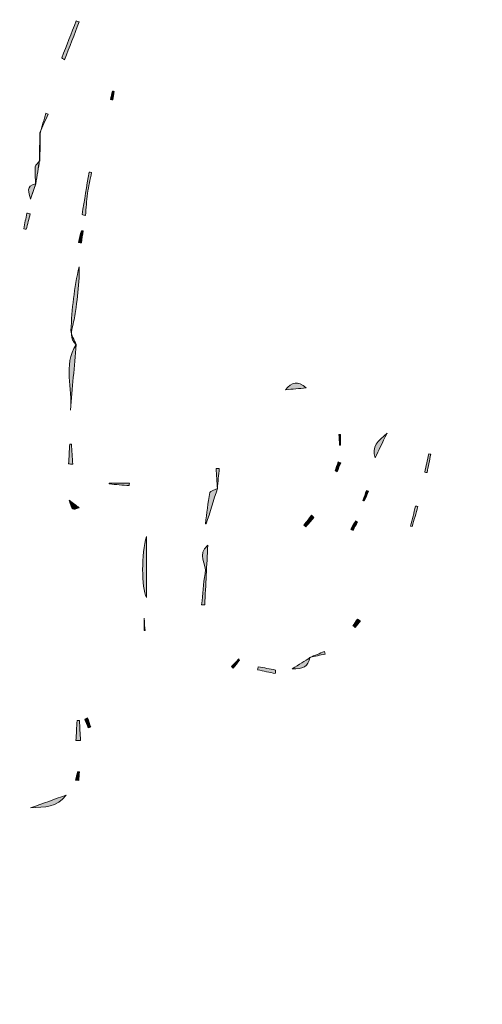
# Model space of a CAD drawing. Units: inches. Extents: x 102 to 511, y 257 to 535.
# Drawn here: x 168 to 197, y 415 to 476 of the extents above; entities that cross this region are included whole.
import ezdxf

# ---------------------------------------------------------------- set-up
doc = ezdxf.new("R2010")
doc.units = ezdxf.units.IN
doc.header["$MEASUREMENT"] = 0
doc.layers.add('Layer 1', color=7, linetype='Continuous')

# ---------------------------------------------------------------- blocks, each defined once
blk = doc.blocks.new('block 3')
at = {"layer": 'Layer 1', "true_color": 0xffffff}
h = blk.add_hatch(color=7, dxfattribs=at)
h.dxf.hatch_style = 2
edge = h.paths.add_edge_path()
edge.add_spline(control_points=[(510.72, 257.08), (510.727, 266.079), (510.739, 275.078), (510.739, 284.078), (510.74, 366.912), (510.74, 449.746), (510.74, 532.58), (510.74, 533.168), (510.74, 533.755), (510.74, 534.42), (374.656, 534.42), (238.726, 534.42), (102.656, 534.42), (102.633, 533.822), (102.591, 533.239), (102.591, 532.657), (102.587, 525.058), (102.591, 517.46), (102.591, 509.862), (102.591, 495.584), (102.589, 481.306), (102.589, 467.028), (102.59, 447.591), (102.593, 428.154), (102.594, 408.717), (102.596, 384.081), (102.598, 359.445), (102.599, 334.808), (102.6, 309.333), (102.6, 283.857), (102.595, 258.382), (102.595, 257.948), (102.52, 257.514), (102.48, 257.08), (102.4, 257.12), (102.253, 257.156), (102.251, 257.201), (102.231, 257.519), (102.24, 257.84), (102.24, 258.16), (102.24, 350.348), (102.24, 442.537), (102.24, 534.743), (238.452, 534.743), (374.663, 534.743), (510.96, 534.743), (510.96, 534.352), (510.96, 533.939), (510.96, 533.525), (510.96, 441.737), (510.96, 349.948), (510.945, 258.16), (510.945, 257.808), (511.222, 257.346), (510.72, 257.08)], knot_values=[0, 0, 0, 0, 1, 1, 1, 2, 2, 2, 3, 3, 3, 4, 4, 4, 5, 5, 5, 6, 6, 6, 7, 7, 7, 8, 8, 8, 9, 9, 9, 10, 10, 10, 11, 11, 11, 12, 12, 12, 13, 13, 13, 14, 14, 14, 15, 15, 15, 16, 16, 16, 17, 17, 17, 18, 18, 18, 18], degree=3, periodic=1)
h = blk.add_hatch(color=7, dxfattribs=at)
h.dxf.hatch_style = 2
edge = h.paths.add_edge_path()
edge.add_spline(control_points=[(170.897, 474.082), (171.195, 474.854), (171.492, 475.626), (171.79, 476.398), (171.852, 476.375), (171.915, 476.351), (171.978, 476.327), (171.675, 475.542), (171.372, 474.757), (171.068, 473.973), (171.011, 474.009), (170.954, 474.045), (170.897, 474.082)], knot_values=[0, 0, 0, 0, 1, 1, 1, 2, 2, 2, 3, 3, 3, 4, 4, 4, 4], degree=3, periodic=1)
h = blk.add_hatch(color=7, dxfattribs=at)
h.dxf.hatch_style = 2
edge = h.paths.add_edge_path()
edge.add_spline(control_points=[(174.169, 471.986), (174.141, 471.81), (174.113, 471.634), (174.085, 471.458), (174.033, 471.465), (173.98, 471.471), (173.927, 471.478), (173.971, 471.656), (174.014, 471.835), (174.058, 472.013), (174.095, 472.004), (174.132, 471.995), (174.169, 471.986)], knot_values=[0, 0, 0, 0, 1, 1, 1, 2, 2, 2, 3, 3, 3, 4, 4, 4, 4], degree=3, periodic=1)
h = blk.add_hatch(color=7, dxfattribs=at)
h.dxf.hatch_style = 2
edge = h.paths.add_edge_path()
edge.add_spline(control_points=[(169.541, 469.386), (169.661, 469.799), (169.781, 470.212), (169.901, 470.624), (169.949, 470.606), (169.996, 470.588), (170.043, 470.57), (169.869, 470.181), (169.695, 469.791), (169.521, 469.402), (169.521, 469.402), (169.541, 469.386), (169.541, 469.386)], knot_values=[0, 0, 0, 0, 1, 1, 1, 2, 2, 2, 3, 3, 3, 4, 4, 4, 4], degree=3, periodic=1)
h = blk.add_hatch(color=7, dxfattribs=at)
h.dxf.hatch_style = 2
edge = h.paths.add_edge_path()
edge.add_spline(control_points=[(169.521, 469.402), (169.516, 468.838), (169.512, 468.274), (169.511, 467.705), (169.514, 467.701), (169.525, 467.676), (169.528, 467.672), (169.537, 468.236), (169.545, 468.805), (169.547, 469.38), (169.541, 469.386), (169.521, 469.402), (169.521, 469.402)], knot_values=[0, 0, 0, 0, 1, 1, 1, 2, 2, 2, 3, 3, 3, 4, 4, 4, 4], degree=3, periodic=1)
h = blk.add_hatch(color=7, dxfattribs=at)
h.dxf.hatch_style = 2
edge = h.paths.add_edge_path()
edge.add_spline(control_points=[(169.514, 467.701), (169.433, 467.212), (169.352, 466.722), (169.271, 466.229), (169.271, 466.226), (169.26, 466.214), (169.26, 466.213), (169.249, 466.569), (169.209, 466.928), (169.241, 467.281), (169.253, 467.417), (169.429, 467.539), (169.528, 467.672), (169.525, 467.676), (169.514, 467.701), (169.514, 467.701)], knot_values=[0, 0, 0, 0, 1, 1, 1, 2, 2, 2, 3, 3, 3, 4, 4, 4, 5, 5, 5, 5], degree=3, periodic=1)
h = blk.add_hatch(color=7, dxfattribs=at)
h.dxf.hatch_style = 2
edge = h.paths.add_edge_path()
edge.add_spline(control_points=[(172.158, 464.3), (172.304, 465.187), (172.45, 466.073), (172.597, 466.96), (172.649, 466.95), (172.701, 466.94), (172.754, 466.931), (172.669, 466.493), (172.565, 466.059), (172.503, 465.618), (172.439, 465.162), (172.415, 464.701), (172.374, 464.243), (172.302, 464.262), (172.23, 464.281), (172.158, 464.3)], knot_values=[0, 0, 0, 0, 1, 1, 1, 2, 2, 2, 3, 3, 3, 4, 4, 4, 5, 5, 5, 5], degree=3, periodic=1)
h = blk.add_hatch(color=7, dxfattribs=at)
h.dxf.hatch_style = 2
edge = h.paths.add_edge_path()
edge.add_spline(control_points=[(169.271, 466.226), (169.162, 465.908), (169.054, 465.589), (168.945, 465.271), (168.845, 465.667), (168.62, 466.119), (169.26, 466.213), (169.26, 466.214), (169.271, 466.226), (169.271, 466.226)], knot_values=[0, 0, 0, 0, 1, 1, 1, 2, 2, 2, 3, 3, 3, 3], degree=3, periodic=1)
h = blk.add_hatch(color=7, dxfattribs=at)
h.dxf.hatch_style = 2
edge = h.paths.add_edge_path()
edge.add_spline(control_points=[(168.535, 463.416), (168.592, 463.741), (168.649, 464.066), (168.705, 464.392), (168.779, 464.377), (168.852, 464.362), (168.925, 464.347), (168.842, 464.026), (168.759, 463.706), (168.676, 463.386), (168.629, 463.396), (168.582, 463.406), (168.535, 463.416)], knot_values=[0, 0, 0, 0, 1, 1, 1, 2, 2, 2, 3, 3, 3, 4, 4, 4, 4], degree=3, periodic=1)
h = blk.add_hatch(color=7, dxfattribs=at)
h.dxf.hatch_style = 2
edge = h.paths.add_edge_path()
edge.add_spline(control_points=[(171.944, 462.562), (172.001, 462.807), (172.058, 463.053), (172.115, 463.298), (172.151, 463.292), (172.188, 463.285), (172.224, 463.279), (172.192, 463.03), (172.16, 462.78), (172.129, 462.531), (172.067, 462.541), (172.006, 462.552), (171.944, 462.562)], knot_values=[0, 0, 0, 0, 1, 1, 1, 2, 2, 2, 3, 3, 3, 4, 4, 4, 4], degree=3, periodic=1)
h = blk.add_hatch(color=7, dxfattribs=at)
h.dxf.hatch_style = 2
edge = h.paths.add_edge_path()
edge.add_spline(control_points=[(171.802, 456.182), (171.684, 456.477), (171.454, 456.778), (171.468, 457.067), (171.53, 458.399), (171.66, 459.729), (171.98, 461.049), (171.98, 460.82), (171.996, 460.59), (171.977, 460.363), (171.925, 459.744), (171.868, 459.126), (171.794, 458.51), (171.752, 458.163), (171.683, 457.818), (171.605, 457.477), (171.498, 457.015), (171.367, 456.558), (171.8, 456.181), (171.8, 456.181), (171.802, 456.182), (171.802, 456.182)], knot_values=[0, 0, 0, 0, 1, 1, 1, 2, 2, 2, 3, 3, 3, 4, 4, 4, 5, 5, 5, 6, 6, 6, 7, 7, 7, 7], degree=3, periodic=1)
h = blk.add_hatch(color=7, dxfattribs=at)
h.dxf.hatch_style = 2
edge = h.paths.add_edge_path()
edge.add_spline(control_points=[(171.8, 456.181), (171.676, 454.821), (171.552, 453.461), (171.428, 452.101), (171.623, 453.454), (170.928, 454.882), (171.802, 456.182), (171.802, 456.182), (171.8, 456.181), (171.8, 456.181)], knot_values=[0, 0, 0, 0, 1, 1, 1, 2, 2, 2, 3, 3, 3, 3], degree=3, periodic=1)
h = blk.add_hatch(color=7, dxfattribs=at)
h.dxf.hatch_style = 2
edge = h.paths.add_edge_path()
edge.add_spline(control_points=[(184.848, 453.365), (185.245, 453.819), (185.618, 453.986), (186.143, 453.484), (185.689, 453.442), (185.3, 453.406), (184.848, 453.365)], knot_values=[0, 0, 0, 0, 1, 1, 1, 2, 2, 2, 2], degree=3, periodic=1)
h = blk.add_hatch(color=7, dxfattribs=at)
h.dxf.hatch_style = 2
edge = h.paths.add_edge_path()
edge.add_spline(control_points=[(191.187, 450.656), (190.88, 450.02), (190.671, 449.589), (190.442, 449.115), (190.198, 449.82), (190.61, 450.152), (191.187, 450.656)], knot_values=[0, 0, 0, 0, 1, 1, 1, 2, 2, 2, 2], degree=3, periodic=1)
h = blk.add_hatch(color=7, dxfattribs=at)
h.dxf.hatch_style = 2
edge = h.paths.add_edge_path()
edge.add_spline(control_points=[(171.321, 448.736), (171.343, 449.148), (171.365, 449.56), (171.387, 449.972), (171.424, 449.972), (171.462, 449.973), (171.499, 449.973), (171.524, 449.557), (171.549, 449.14), (171.574, 448.724), (171.489, 448.728), (171.405, 448.732), (171.321, 448.736)], knot_values=[0, 0, 0, 0, 1, 1, 1, 2, 2, 2, 3, 3, 3, 4, 4, 4, 4], degree=3, periodic=1)
h = blk.add_hatch(color=7, dxfattribs=at)
h.dxf.hatch_style = 2
edge = h.paths.add_edge_path()
edge.add_spline(control_points=[(188.283, 450.57), (188.283, 450.349), (188.283, 450.128), (188.283, 449.906), (188.264, 449.904), (188.246, 449.902), (188.228, 449.899), (188.212, 450.122), (188.196, 450.344), (188.18, 450.566), (188.214, 450.568), (188.248, 450.569), (188.283, 450.57)], knot_values=[0, 0, 0, 0, 1, 1, 1, 2, 2, 2, 3, 3, 3, 4, 4, 4, 4], degree=3, periodic=1)
h = blk.add_hatch(color=7, dxfattribs=at)
h.dxf.hatch_style = 2
edge = h.paths.add_edge_path()
edge.add_spline(control_points=[(193.906, 449.339), (193.832, 448.957), (193.757, 448.576), (193.683, 448.194), (193.633, 448.204), (193.584, 448.214), (193.535, 448.224), (193.62, 448.603), (193.705, 448.982), (193.79, 449.362), (193.829, 449.354), (193.867, 449.346), (193.906, 449.339)], knot_values=[0, 0, 0, 0, 1, 1, 1, 2, 2, 2, 3, 3, 3, 4, 4, 4, 4], degree=3, periodic=1)
h = blk.add_hatch(color=7, dxfattribs=at)
h.dxf.hatch_style = 2
edge = h.paths.add_edge_path()
edge.add_spline(control_points=[(188.299, 448.8), (188.224, 448.617), (188.149, 448.433), (188.073, 448.25), (188.029, 448.266), (187.984, 448.283), (187.939, 448.299), (188.005, 448.486), (188.071, 448.674), (188.137, 448.861), (188.191, 448.841), (188.245, 448.82), (188.299, 448.8)], knot_values=[0, 0, 0, 0, 1, 1, 1, 2, 2, 2, 3, 3, 3, 4, 4, 4, 4], degree=3, periodic=1)
h = blk.add_hatch(color=7, dxfattribs=at)
h.dxf.hatch_style = 2
edge = h.paths.add_edge_path()
edge.add_spline(control_points=[(180.602, 447.2), (180.575, 447.618), (180.548, 448.035), (180.521, 448.452), (180.586, 448.452), (180.651, 448.451), (180.716, 448.451), (180.678, 448.035), (180.64, 447.62), (180.602, 447.203), (180.602, 447.203), (180.602, 447.2), (180.602, 447.2)], knot_values=[0, 0, 0, 0, 1, 1, 1, 2, 2, 2, 3, 3, 3, 4, 4, 4, 4], degree=3, periodic=1)
h = blk.add_hatch(color=7, dxfattribs=at)
h.dxf.hatch_style = 2
edge = h.paths.add_edge_path()
edge.add_spline(control_points=[(173.859, 447.536), (174.276, 447.536), (174.693, 447.536), (175.11, 447.536), (175.107, 447.484), (175.104, 447.433), (175.101, 447.381), (174.687, 447.415), (174.273, 447.449), (173.858, 447.483), (173.859, 447.501), (173.859, 447.518), (173.859, 447.536)], knot_values=[0, 0, 0, 0, 1, 1, 1, 2, 2, 2, 3, 3, 3, 4, 4, 4, 4], degree=3, periodic=1)
h = blk.add_hatch(color=7, dxfattribs=at)
h.dxf.hatch_style = 2
edge = h.paths.add_edge_path()
edge.add_spline(control_points=[(180.602, 447.203), (180.37, 446.466), (180.137, 445.73), (179.905, 444.993), (179.887, 444.995), (179.87, 444.997), (179.852, 444.999), (179.94, 445.648), (180.007, 446.302), (180.136, 446.944), (180.158, 447.056), (180.44, 447.116), (180.602, 447.2), (180.602, 447.2), (180.602, 447.203), (180.602, 447.203)], knot_values=[0, 0, 0, 0, 1, 1, 1, 2, 2, 2, 3, 3, 3, 4, 4, 4, 5, 5, 5, 5], degree=3, periodic=1)
h = blk.add_hatch(color=7, dxfattribs=at)
h.dxf.hatch_style = 2
edge = h.paths.add_edge_path()
edge.add_spline(control_points=[(189.684, 446.458), (189.758, 446.667), (189.831, 446.877), (189.905, 447.087), (189.948, 447.072), (189.991, 447.057), (190.034, 447.041), (189.945, 446.836), (189.856, 446.631), (189.767, 446.426), (189.739, 446.437), (189.712, 446.447), (189.684, 446.458)], knot_values=[0, 0, 0, 0, 1, 1, 1, 2, 2, 2, 3, 3, 3, 4, 4, 4, 4], degree=3, periodic=1)
h = blk.add_hatch(color=7, dxfattribs=at)
h.dxf.hatch_style = 2
edge = h.paths.add_edge_path()
edge.add_spline(control_points=[(171.35, 446.474), (171.612, 446.277), (171.801, 446.136), (171.98, 446.002), (171.559, 445.828), (171.559, 445.828), (171.35, 446.474)], knot_values=[0, 0, 0, 0, 1, 1, 1, 2, 2, 2, 2], degree=3, periodic=1)
h = blk.add_hatch(color=7, dxfattribs=at)
h.dxf.hatch_style = 2
edge = h.paths.add_edge_path()
edge.add_spline(control_points=[(192.649, 444.856), (192.754, 445.274), (192.859, 445.691), (192.964, 446.109), (193.012, 446.096), (193.06, 446.083), (193.108, 446.07), (192.989, 445.656), (192.87, 445.241), (192.75, 444.827), (192.716, 444.837), (192.683, 444.847), (192.649, 444.856)], knot_values=[0, 0, 0, 0, 1, 1, 1, 2, 2, 2, 3, 3, 3, 4, 4, 4, 4], degree=3, periodic=1)
h = blk.add_hatch(color=7, dxfattribs=at)
h.dxf.hatch_style = 2
edge = h.paths.add_edge_path()
edge.add_spline(control_points=[(186.624, 445.381), (186.455, 445.192), (186.286, 445.003), (186.117, 444.814), (186.073, 444.849), (186.028, 444.885), (185.984, 444.92), (186.15, 445.124), (186.316, 445.328), (186.482, 445.531), (186.53, 445.481), (186.577, 445.431), (186.624, 445.381)], knot_values=[0, 0, 0, 0, 1, 1, 1, 2, 2, 2, 3, 3, 3, 4, 4, 4, 4], degree=3, periodic=1)
h = blk.add_hatch(color=7, dxfattribs=at)
h.dxf.hatch_style = 2
edge = h.paths.add_edge_path()
edge.add_spline(control_points=[(188.923, 444.665), (189.022, 444.837), (189.121, 445.01), (189.22, 445.183), (189.263, 445.159), (189.307, 445.135), (189.35, 445.11), (189.254, 444.936), (189.158, 444.761), (189.061, 444.586), (189.015, 444.612), (188.969, 444.639), (188.923, 444.665)], knot_values=[0, 0, 0, 0, 1, 1, 1, 2, 2, 2, 3, 3, 3, 4, 4, 4, 4], degree=3, periodic=1)
h = blk.add_hatch(color=7, dxfattribs=at)
h.dxf.hatch_style = 2
edge = h.paths.add_edge_path()
edge.add_spline(control_points=[(176.184, 444.211), (176.184, 442.963), (176.184, 441.651), (176.184, 440.388), (175.854, 441.035), (175.854, 443.127), (176.184, 444.211)], knot_values=[0, 0, 0, 0, 1, 1, 1, 2, 2, 2, 2], degree=3, periodic=1)
h = blk.add_hatch(color=7, dxfattribs=at)
h.dxf.hatch_style = 2
edge = h.paths.add_edge_path()
edge.add_spline(control_points=[(179.618, 439.944), (179.689, 440.594), (179.722, 441.251), (179.84, 441.892), (179.95, 442.494), (179.298, 443.077), (180, 443.661), (179.938, 442.418), (179.875, 441.176), (179.812, 439.934), (179.747, 439.937), (179.683, 439.941), (179.618, 439.944)], knot_values=[0, 0, 0, 0, 1, 1, 1, 2, 2, 2, 3, 3, 3, 4, 4, 4, 4], degree=3, periodic=1)
h = blk.add_hatch(color=7, dxfattribs=at)
h.dxf.hatch_style = 2
edge = h.paths.add_edge_path()
edge.add_spline(control_points=[(176.032, 439.097), (176.057, 438.772), (176.074, 438.552), (176.09, 438.331), (176.071, 438.331), (176.052, 438.331), (176.032, 438.33), (176.032, 438.55), (176.032, 438.771), (176.032, 439.097)], knot_values=[0, 0, 0, 0, 1, 1, 1, 2, 2, 2, 3, 3, 3, 3], degree=3, periodic=1)
h = blk.add_hatch(color=7, dxfattribs=at)
h.dxf.hatch_style = 2
edge = h.paths.add_edge_path()
edge.add_spline(control_points=[(189.535, 438.93), (189.422, 438.797), (189.309, 438.665), (189.196, 438.532), (189.151, 438.563), (189.105, 438.594), (189.06, 438.625), (189.153, 438.765), (189.245, 438.906), (189.338, 439.047), (189.403, 439.008), (189.469, 438.969), (189.535, 438.93)], knot_values=[0, 0, 0, 0, 1, 1, 1, 2, 2, 2, 3, 3, 3, 4, 4, 4, 4], degree=3, periodic=1)
h = blk.add_hatch(color=7, dxfattribs=at)
h.dxf.hatch_style = 2
edge = h.paths.add_edge_path()
edge.add_spline(control_points=[(181.977, 436.485), (181.849, 436.319), (181.722, 436.152), (181.594, 435.985), (181.559, 436.019), (181.524, 436.053), (181.489, 436.087), (181.64, 436.246), (181.792, 436.406), (181.943, 436.566), (181.954, 436.539), (181.965, 436.512), (181.977, 436.485)], knot_values=[0, 0, 0, 0, 1, 1, 1, 2, 2, 2, 3, 3, 3, 4, 4, 4, 4], degree=3, periodic=1)
h = blk.add_hatch(color=7, dxfattribs=at)
h.dxf.hatch_style = 2
edge = h.paths.add_edge_path()
edge.add_spline(control_points=[(186.353, 436.661), (186.3, 436.058), (185.897, 435.949), (185.272, 435.934), (185.713, 436.219), (186.048, 436.437), (186.383, 436.654), (186.383, 436.654), (186.353, 436.661), (186.353, 436.661)], knot_values=[0, 0, 0, 0, 1, 1, 1, 2, 2, 2, 3, 3, 3, 3], degree=3, periodic=1)
h = blk.add_hatch(color=7, dxfattribs=at)
h.dxf.hatch_style = 2
edge = h.paths.add_edge_path()
edge.add_spline(control_points=[(186.383, 436.654), (186.681, 436.779), (186.98, 436.903), (187.278, 437.028), (187.293, 436.974), (187.307, 436.92), (187.322, 436.866), (187.002, 436.796), (186.681, 436.727), (186.357, 436.659), (186.353, 436.661), (186.383, 436.654), (186.383, 436.654)], knot_values=[0, 0, 0, 0, 1, 1, 1, 2, 2, 2, 3, 3, 3, 4, 4, 4, 4], degree=3, periodic=1)
h = blk.add_hatch(color=7, dxfattribs=at)
h.dxf.hatch_style = 2
edge = h.paths.add_edge_path()
edge.add_spline(control_points=[(184.213, 435.649), (183.846, 435.726), (183.479, 435.803), (183.112, 435.88), (183.125, 435.946), (183.138, 436.011), (183.15, 436.077), (183.512, 436.008), (183.873, 435.938), (184.235, 435.869), (184.228, 435.796), (184.221, 435.722), (184.213, 435.649)], knot_values=[0, 0, 0, 0, 1, 1, 1, 2, 2, 2, 3, 3, 3, 4, 4, 4, 4], degree=3, periodic=1)
h = blk.add_hatch(color=7, dxfattribs=at)
h.dxf.hatch_style = 2
edge = h.paths.add_edge_path()
edge.add_spline(control_points=[(172.506, 432.885), (172.571, 432.694), (172.635, 432.504), (172.699, 432.313), (172.647, 432.296), (172.595, 432.278), (172.542, 432.261), (172.471, 432.438), (172.399, 432.615), (172.327, 432.792), (172.387, 432.823), (172.446, 432.854), (172.506, 432.885)], knot_values=[0, 0, 0, 0, 1, 1, 1, 2, 2, 2, 3, 3, 3, 4, 4, 4, 4], degree=3, periodic=1)
h = blk.add_hatch(color=7, dxfattribs=at)
h.dxf.hatch_style = 2
edge = h.paths.add_edge_path()
edge.add_spline(control_points=[(171.777, 431.469), (171.8, 431.884), (171.823, 432.299), (171.845, 432.714), (171.896, 432.716), (171.947, 432.718), (171.998, 432.72), (172.019, 432.306), (172.04, 431.892), (172.061, 431.479), (171.966, 431.475), (171.872, 431.472), (171.777, 431.469)], knot_values=[0, 0, 0, 0, 1, 1, 1, 2, 2, 2, 3, 3, 3, 4, 4, 4, 4], degree=3, periodic=1)
h = blk.add_hatch(color=7, dxfattribs=at)
h.dxf.hatch_style = 2
edge = h.paths.add_edge_path()
edge.add_spline(control_points=[(171.991, 429.503), (171.98, 429.327), (171.969, 429.151), (171.958, 428.975), (171.892, 428.984), (171.826, 428.993), (171.76, 429.003), (171.798, 429.176), (171.836, 429.349), (171.875, 429.522), (171.913, 429.515), (171.952, 429.509), (171.991, 429.503)], knot_values=[0, 0, 0, 0, 1, 1, 1, 2, 2, 2, 3, 3, 3, 4, 4, 4, 4], degree=3, periodic=1)
h = blk.add_hatch(color=7, dxfattribs=at)
h.dxf.hatch_style = 2
edge = h.paths.add_edge_path()
edge.add_spline(control_points=[(171.167, 428.054), (170.582, 427.287), (169.852, 427.305), (168.948, 427.275), (169.762, 427.56), (170.406, 427.787), (171.167, 428.054)], knot_values=[0, 0, 0, 0, 1, 1, 1, 2, 2, 2, 2], degree=3, periodic=1)
at = {"layer": 'Layer 1', "lineweight": 0}
for points, knots in [([(510.72, 257.08), (510.727, 266.079), (510.739, 275.078), (510.739, 284.078), (510.74, 366.912), (510.74, 449.746), (510.74, 532.58), (510.74, 533.168), (510.74, 533.755), (510.74, 534.42), (374.656, 534.42), (238.726, 534.42), (102.656, 534.42), (102.633, 533.822), (102.591, 533.239), (102.591, 532.657), (102.587, 525.058), (102.591, 517.46), (102.591, 509.862), (102.591, 495.584), (102.589, 481.306), (102.589, 467.028), (102.59, 447.591), (102.593, 428.154), (102.594, 408.717), (102.596, 384.081), (102.598, 359.445), (102.599, 334.808), (102.6, 309.333), (102.6, 283.857), (102.595, 258.382), (102.595, 257.948), (102.52, 257.514), (102.48, 257.08), (102.4, 257.12), (102.253, 257.156), (102.251, 257.201), (102.231, 257.519), (102.24, 257.84), (102.24, 258.16), (102.24, 350.348), (102.24, 442.537), (102.24, 534.743), (238.452, 534.743), (374.663, 534.743), (510.96, 534.743), (510.96, 534.352), (510.96, 533.939), (510.96, 533.525), (510.96, 441.737), (510.96, 349.948), (510.945, 258.16), (510.945, 257.808), (511.222, 257.346), (510.72, 257.08)], [0, 0, 0, 0, 1, 1, 1, 2, 2, 2, 3, 3, 3, 4, 4, 4, 5, 5, 5, 6, 6, 6, 7, 7, 7, 8, 8, 8, 9, 9, 9, 10, 10, 10, 11, 11, 11, 12, 12, 12, 13, 13, 13, 14, 14, 14, 15, 15, 15, 16, 16, 16, 17, 17, 17, 18, 18, 18, 18]), ([(510.72, 257.08), (374.64, 257.08), (238.56, 257.08), (102.48, 257.08), (102.52, 257.514), (102.595, 257.948), (102.595, 258.382), (102.6, 283.857), (102.6, 309.333), (102.599, 334.808), (102.598, 359.445), (102.596, 384.081), (102.594, 408.717), (102.593, 428.154), (102.59, 447.591), (102.589, 467.028), (102.589, 481.306), (102.591, 495.584), (102.591, 509.862), (102.591, 517.46), (102.587, 525.058), (102.591, 532.657), (102.591, 533.239), (102.633, 533.822), (102.656, 534.42), (238.726, 534.42), (374.656, 534.42), (510.74, 534.42), (510.74, 533.755), (510.74, 533.168), (510.74, 532.58), (510.74, 449.746), (510.74, 366.912), (510.739, 284.078), (510.739, 275.078), (510.727, 266.079), (510.72, 257.08)], [0, 0, 0, 0, 1, 1, 1, 2, 2, 2, 3, 3, 3, 4, 4, 4, 5, 5, 5, 6, 6, 6, 7, 7, 7, 8, 8, 8, 9, 9, 9, 10, 10, 10, 11, 11, 11, 12, 12, 12, 12]), ([(170.897, 474.082), (170.954, 474.045), (171.011, 474.009), (171.068, 473.973), (171.372, 474.757), (171.675, 475.542), (171.978, 476.327), (171.915, 476.351), (171.852, 476.375), (171.79, 476.398), (171.492, 475.626), (171.195, 474.854), (170.897, 474.082)], [0, 0, 0, 0, 1, 1, 1, 2, 2, 2, 3, 3, 3, 4, 4, 4, 4]), ([(170.897, 474.082), (171.195, 474.854), (171.492, 475.626), (171.79, 476.398), (171.852, 476.375), (171.915, 476.351), (171.978, 476.327), (171.675, 475.542), (171.372, 474.757), (171.068, 473.973), (171.011, 474.009), (170.954, 474.045), (170.897, 474.082)], [0, 0, 0, 0, 1, 1, 1, 2, 2, 2, 3, 3, 3, 4, 4, 4, 4]), ([(174.169, 471.986), (174.132, 471.995), (174.095, 472.004), (174.058, 472.013), (174.014, 471.835), (173.971, 471.656), (173.927, 471.478), (173.98, 471.471), (174.033, 471.465), (174.085, 471.458), (174.113, 471.634), (174.141, 471.81), (174.169, 471.986)], [0, 0, 0, 0, 1, 1, 1, 2, 2, 2, 3, 3, 3, 4, 4, 4, 4]), ([(174.169, 471.986), (174.141, 471.81), (174.113, 471.634), (174.085, 471.458), (174.033, 471.465), (173.98, 471.471), (173.927, 471.478), (173.971, 471.656), (174.014, 471.835), (174.058, 472.013), (174.095, 472.004), (174.132, 471.995), (174.169, 471.986)], [0, 0, 0, 0, 1, 1, 1, 2, 2, 2, 3, 3, 3, 4, 4, 4, 4]), ([(169.53, 467.667), (169.429, 467.539), (169.253, 467.417), (169.241, 467.281), (169.209, 466.928), (169.249, 466.569), (169.26, 466.212), (168.62, 466.119), (168.845, 465.667), (168.945, 465.271), (169.054, 465.589), (169.162, 465.908), (169.27, 466.232), (169.352, 466.722), (169.433, 467.212), (169.508, 467.71), (169.512, 468.274), (169.516, 468.838), (169.521, 469.402), (169.695, 469.791), (169.869, 470.181), (170.043, 470.57), (169.996, 470.588), (169.949, 470.606), (169.901, 470.624), (169.781, 470.212), (169.661, 469.799), (169.553, 469.373), (169.545, 468.805), (169.537, 468.236), (169.53, 467.667)], [0, 0, 0, 0, 1, 1, 1, 2, 2, 2, 3, 3, 3, 4, 4, 4, 5, 5, 5, 6, 6, 6, 7, 7, 7, 8, 8, 8, 9, 9, 9, 10, 10, 10, 10]), ([(169.541, 469.386), (169.661, 469.799), (169.781, 470.212), (169.901, 470.624), (169.949, 470.606), (169.996, 470.588), (170.043, 470.57), (169.869, 470.181), (169.695, 469.791), (169.521, 469.402), (169.521, 469.402), (169.541, 469.386), (169.541, 469.386)], [0, 0, 0, 0, 1, 1, 1, 2, 2, 2, 3, 3, 3, 4, 4, 4, 4]), ([(169.521, 469.402), (169.516, 468.838), (169.512, 468.274), (169.511, 467.705), (169.514, 467.701), (169.525, 467.676), (169.528, 467.672), (169.537, 468.236), (169.545, 468.805), (169.547, 469.38), (169.541, 469.386), (169.521, 469.402), (169.521, 469.402)], [0, 0, 0, 0, 1, 1, 1, 2, 2, 2, 3, 3, 3, 4, 4, 4, 4]), ([(169.514, 467.701), (169.433, 467.212), (169.352, 466.722), (169.271, 466.229), (169.271, 466.226), (169.26, 466.214), (169.26, 466.213), (169.249, 466.569), (169.209, 466.928), (169.241, 467.281), (169.253, 467.417), (169.429, 467.539), (169.528, 467.672), (169.525, 467.676), (169.514, 467.701), (169.514, 467.701)], [0, 0, 0, 0, 1, 1, 1, 2, 2, 2, 3, 3, 3, 4, 4, 4, 5, 5, 5, 5]), ([(172.158, 464.3), (172.23, 464.281), (172.302, 464.262), (172.374, 464.243), (172.415, 464.701), (172.439, 465.162), (172.503, 465.618), (172.565, 466.059), (172.669, 466.493), (172.754, 466.931), (172.701, 466.94), (172.649, 466.95), (172.597, 466.96), (172.45, 466.073), (172.304, 465.187), (172.158, 464.3)], [0, 0, 0, 0, 1, 1, 1, 2, 2, 2, 3, 3, 3, 4, 4, 4, 5, 5, 5, 5]), ([(172.158, 464.3), (172.304, 465.187), (172.45, 466.073), (172.597, 466.96), (172.649, 466.95), (172.701, 466.94), (172.754, 466.931), (172.669, 466.493), (172.565, 466.059), (172.503, 465.618), (172.439, 465.162), (172.415, 464.701), (172.374, 464.243), (172.302, 464.262), (172.23, 464.281), (172.158, 464.3)], [0, 0, 0, 0, 1, 1, 1, 2, 2, 2, 3, 3, 3, 4, 4, 4, 5, 5, 5, 5]), ([(169.271, 466.226), (169.162, 465.908), (169.054, 465.589), (168.945, 465.271), (168.845, 465.667), (168.62, 466.119), (169.26, 466.213), (169.26, 466.214), (169.271, 466.226), (169.271, 466.226)], [0, 0, 0, 0, 1, 1, 1, 2, 2, 2, 3, 3, 3, 3]), ([(168.535, 463.416), (168.582, 463.406), (168.629, 463.396), (168.676, 463.386), (168.759, 463.706), (168.842, 464.026), (168.925, 464.347), (168.852, 464.362), (168.779, 464.377), (168.705, 464.392), (168.649, 464.066), (168.592, 463.741), (168.535, 463.416)], [0, 0, 0, 0, 1, 1, 1, 2, 2, 2, 3, 3, 3, 4, 4, 4, 4]), ([(168.535, 463.416), (168.592, 463.741), (168.649, 464.066), (168.705, 464.392), (168.779, 464.377), (168.852, 464.362), (168.925, 464.347), (168.842, 464.026), (168.759, 463.706), (168.676, 463.386), (168.629, 463.396), (168.582, 463.406), (168.535, 463.416)], [0, 0, 0, 0, 1, 1, 1, 2, 2, 2, 3, 3, 3, 4, 4, 4, 4]), ([(171.944, 462.562), (172.006, 462.552), (172.067, 462.541), (172.129, 462.531), (172.16, 462.78), (172.192, 463.03), (172.224, 463.279), (172.188, 463.285), (172.151, 463.292), (172.115, 463.298), (172.058, 463.053), (172.001, 462.807), (171.944, 462.562)], [0, 0, 0, 0, 1, 1, 1, 2, 2, 2, 3, 3, 3, 4, 4, 4, 4]), ([(171.944, 462.562), (172.001, 462.807), (172.058, 463.053), (172.115, 463.298), (172.151, 463.292), (172.188, 463.285), (172.224, 463.279), (172.192, 463.03), (172.16, 462.78), (172.129, 462.531), (172.067, 462.541), (172.006, 462.552), (171.944, 462.562)], [0, 0, 0, 0, 1, 1, 1, 2, 2, 2, 3, 3, 3, 4, 4, 4, 4]), ([(171.802, 456.181), (170.928, 454.882), (171.623, 453.454), (171.428, 452.101), (171.552, 453.461), (171.676, 454.821), (171.8, 456.181), (171.367, 456.558), (171.498, 457.015), (171.605, 457.477), (171.683, 457.818), (171.752, 458.163), (171.794, 458.51), (171.868, 459.126), (171.925, 459.744), (171.977, 460.363), (171.996, 460.59), (171.98, 460.82), (171.98, 461.049), (171.66, 459.729), (171.53, 458.399), (171.468, 457.067), (171.454, 456.778), (171.684, 456.477), (171.802, 456.181)], [0, 0, 0, 0, 1, 1, 1, 2, 2, 2, 3, 3, 3, 4, 4, 4, 5, 5, 5, 6, 6, 6, 7, 7, 7, 8, 8, 8, 8]), ([(171.802, 456.182), (171.684, 456.477), (171.454, 456.778), (171.468, 457.067), (171.53, 458.399), (171.66, 459.729), (171.98, 461.049), (171.98, 460.82), (171.996, 460.59), (171.977, 460.363), (171.925, 459.744), (171.868, 459.126), (171.794, 458.51), (171.752, 458.163), (171.683, 457.818), (171.605, 457.477), (171.498, 457.015), (171.367, 456.558), (171.8, 456.181), (171.8, 456.181), (171.802, 456.182), (171.802, 456.182)], [0, 0, 0, 0, 1, 1, 1, 2, 2, 2, 3, 3, 3, 4, 4, 4, 5, 5, 5, 6, 6, 6, 7, 7, 7, 7]), ([(171.8, 456.181), (171.676, 454.821), (171.552, 453.461), (171.428, 452.101), (171.623, 453.454), (170.928, 454.882), (171.802, 456.182), (171.802, 456.182), (171.8, 456.181), (171.8, 456.181)], [0, 0, 0, 0, 1, 1, 1, 2, 2, 2, 3, 3, 3, 3]), ([(184.848, 453.365), (185.3, 453.406), (185.689, 453.442), (186.143, 453.484), (185.618, 453.986), (185.245, 453.819), (184.848, 453.365)], [0, 0, 0, 0, 1, 1, 1, 2, 2, 2, 2]), ([(184.848, 453.365), (185.245, 453.819), (185.618, 453.986), (186.143, 453.484), (185.689, 453.442), (185.3, 453.406), (184.848, 453.365)], [0, 0, 0, 0, 1, 1, 1, 2, 2, 2, 2]), ([(191.187, 450.656), (190.61, 450.152), (190.198, 449.82), (190.442, 449.115), (190.671, 449.589), (190.88, 450.02), (191.187, 450.656)], [0, 0, 0, 0, 1, 1, 1, 2, 2, 2, 2]), ([(191.187, 450.656), (190.88, 450.02), (190.671, 449.589), (190.442, 449.115), (190.198, 449.82), (190.61, 450.152), (191.187, 450.656)], [0, 0, 0, 0, 1, 1, 1, 2, 2, 2, 2]), ([(171.321, 448.736), (171.405, 448.732), (171.489, 448.728), (171.574, 448.724), (171.549, 449.14), (171.524, 449.557), (171.499, 449.973), (171.462, 449.973), (171.424, 449.972), (171.387, 449.972), (171.365, 449.56), (171.343, 449.148), (171.321, 448.736)], [0, 0, 0, 0, 1, 1, 1, 2, 2, 2, 3, 3, 3, 4, 4, 4, 4]), ([(171.321, 448.736), (171.343, 449.148), (171.365, 449.56), (171.387, 449.972), (171.424, 449.972), (171.462, 449.973), (171.499, 449.973), (171.524, 449.557), (171.549, 449.14), (171.574, 448.724), (171.489, 448.728), (171.405, 448.732), (171.321, 448.736)], [0, 0, 0, 0, 1, 1, 1, 2, 2, 2, 3, 3, 3, 4, 4, 4, 4]), ([(188.283, 450.57), (188.248, 450.569), (188.214, 450.568), (188.18, 450.566), (188.196, 450.344), (188.212, 450.122), (188.228, 449.899), (188.246, 449.902), (188.264, 449.904), (188.283, 449.906), (188.283, 450.128), (188.283, 450.349), (188.283, 450.57)], [0, 0, 0, 0, 1, 1, 1, 2, 2, 2, 3, 3, 3, 4, 4, 4, 4]), ([(188.283, 450.57), (188.283, 450.349), (188.283, 450.128), (188.283, 449.906), (188.264, 449.904), (188.246, 449.902), (188.228, 449.899), (188.212, 450.122), (188.196, 450.344), (188.18, 450.566), (188.214, 450.568), (188.248, 450.569), (188.283, 450.57)], [0, 0, 0, 0, 1, 1, 1, 2, 2, 2, 3, 3, 3, 4, 4, 4, 4]), ([(193.906, 449.339), (193.867, 449.346), (193.829, 449.354), (193.79, 449.362), (193.705, 448.982), (193.62, 448.603), (193.535, 448.224), (193.584, 448.214), (193.633, 448.204), (193.683, 448.194), (193.757, 448.576), (193.832, 448.957), (193.906, 449.339)], [0, 0, 0, 0, 1, 1, 1, 2, 2, 2, 3, 3, 3, 4, 4, 4, 4]), ([(193.906, 449.339), (193.832, 448.957), (193.757, 448.576), (193.683, 448.194), (193.633, 448.204), (193.584, 448.214), (193.535, 448.224), (193.62, 448.603), (193.705, 448.982), (193.79, 449.362), (193.829, 449.354), (193.867, 449.346), (193.906, 449.339)], [0, 0, 0, 0, 1, 1, 1, 2, 2, 2, 3, 3, 3, 4, 4, 4, 4]), ([(188.299, 448.8), (188.245, 448.82), (188.191, 448.841), (188.137, 448.861), (188.071, 448.674), (188.005, 448.486), (187.939, 448.299), (187.984, 448.283), (188.029, 448.266), (188.073, 448.25), (188.149, 448.433), (188.224, 448.617), (188.299, 448.8)], [0, 0, 0, 0, 1, 1, 1, 2, 2, 2, 3, 3, 3, 4, 4, 4, 4]), ([(188.299, 448.8), (188.224, 448.617), (188.149, 448.433), (188.073, 448.25), (188.029, 448.266), (187.984, 448.283), (187.939, 448.299), (188.005, 448.486), (188.071, 448.674), (188.137, 448.861), (188.191, 448.841), (188.245, 448.82), (188.299, 448.8)], [0, 0, 0, 0, 1, 1, 1, 2, 2, 2, 3, 3, 3, 4, 4, 4, 4]), ([(180.602, 447.2), (180.44, 447.116), (180.158, 447.056), (180.136, 446.944), (180.007, 446.302), (179.94, 445.648), (179.852, 444.999), (179.87, 444.997), (179.887, 444.995), (179.905, 444.993), (180.137, 445.73), (180.37, 446.466), (180.602, 447.204), (180.64, 447.62), (180.678, 448.035), (180.716, 448.451), (180.651, 448.451), (180.586, 448.452), (180.521, 448.452), (180.548, 448.035), (180.575, 447.618), (180.602, 447.2)], [0, 0, 0, 0, 1, 1, 1, 2, 2, 2, 3, 3, 3, 4, 4, 4, 5, 5, 5, 6, 6, 6, 7, 7, 7, 7]), ([(180.602, 447.2), (180.575, 447.618), (180.548, 448.035), (180.521, 448.452), (180.586, 448.452), (180.651, 448.451), (180.716, 448.451), (180.678, 448.035), (180.64, 447.62), (180.602, 447.203), (180.602, 447.203), (180.602, 447.2), (180.602, 447.2)], [0, 0, 0, 0, 1, 1, 1, 2, 2, 2, 3, 3, 3, 4, 4, 4, 4]), ([(173.859, 447.536), (173.859, 447.518), (173.859, 447.501), (173.858, 447.483), (174.273, 447.449), (174.687, 447.415), (175.101, 447.381), (175.104, 447.433), (175.107, 447.484), (175.11, 447.536), (174.693, 447.536), (174.276, 447.536), (173.859, 447.536)], [0, 0, 0, 0, 1, 1, 1, 2, 2, 2, 3, 3, 3, 4, 4, 4, 4]), ([(173.859, 447.536), (174.276, 447.536), (174.693, 447.536), (175.11, 447.536), (175.107, 447.484), (175.104, 447.433), (175.101, 447.381), (174.687, 447.415), (174.273, 447.449), (173.858, 447.483), (173.859, 447.501), (173.859, 447.518), (173.859, 447.536)], [0, 0, 0, 0, 1, 1, 1, 2, 2, 2, 3, 3, 3, 4, 4, 4, 4]), ([(180.602, 447.203), (180.37, 446.466), (180.137, 445.73), (179.905, 444.993), (179.887, 444.995), (179.87, 444.997), (179.852, 444.999), (179.94, 445.648), (180.007, 446.302), (180.136, 446.944), (180.158, 447.056), (180.44, 447.116), (180.602, 447.2), (180.602, 447.2), (180.602, 447.203), (180.602, 447.203)], [0, 0, 0, 0, 1, 1, 1, 2, 2, 2, 3, 3, 3, 4, 4, 4, 5, 5, 5, 5]), ([(189.684, 446.458), (189.712, 446.447), (189.739, 446.437), (189.767, 446.426), (189.856, 446.631), (189.945, 446.836), (190.034, 447.041), (189.991, 447.057), (189.948, 447.072), (189.905, 447.087), (189.831, 446.877), (189.758, 446.667), (189.684, 446.458)], [0, 0, 0, 0, 1, 1, 1, 2, 2, 2, 3, 3, 3, 4, 4, 4, 4]), ([(189.684, 446.458), (189.758, 446.667), (189.831, 446.877), (189.905, 447.087), (189.948, 447.072), (189.991, 447.057), (190.034, 447.041), (189.945, 446.836), (189.856, 446.631), (189.767, 446.426), (189.739, 446.437), (189.712, 446.447), (189.684, 446.458)], [0, 0, 0, 0, 1, 1, 1, 2, 2, 2, 3, 3, 3, 4, 4, 4, 4]), ([(171.35, 446.474), (171.559, 445.828), (171.559, 445.828), (171.98, 446.002), (171.801, 446.136), (171.612, 446.277), (171.35, 446.474)], [0, 0, 0, 0, 1, 1, 1, 2, 2, 2, 2]), ([(171.35, 446.474), (171.612, 446.277), (171.801, 446.136), (171.98, 446.002), (171.559, 445.828), (171.559, 445.828), (171.35, 446.474)], [0, 0, 0, 0, 1, 1, 1, 2, 2, 2, 2]), ([(192.649, 444.856), (192.683, 444.847), (192.716, 444.837), (192.75, 444.827), (192.87, 445.241), (192.989, 445.656), (193.108, 446.07), (193.06, 446.083), (193.012, 446.096), (192.964, 446.109), (192.859, 445.691), (192.754, 445.274), (192.649, 444.856)], [0, 0, 0, 0, 1, 1, 1, 2, 2, 2, 3, 3, 3, 4, 4, 4, 4]), ([(192.649, 444.856), (192.754, 445.274), (192.859, 445.691), (192.964, 446.109), (193.012, 446.096), (193.06, 446.083), (193.108, 446.07), (192.989, 445.656), (192.87, 445.241), (192.75, 444.827), (192.716, 444.837), (192.683, 444.847), (192.649, 444.856)], [0, 0, 0, 0, 1, 1, 1, 2, 2, 2, 3, 3, 3, 4, 4, 4, 4]), ([(186.624, 445.381), (186.577, 445.431), (186.53, 445.481), (186.482, 445.531), (186.316, 445.328), (186.15, 445.124), (185.984, 444.92), (186.028, 444.885), (186.073, 444.849), (186.117, 444.814), (186.286, 445.003), (186.455, 445.192), (186.624, 445.381)], [0, 0, 0, 0, 1, 1, 1, 2, 2, 2, 3, 3, 3, 4, 4, 4, 4]), ([(186.624, 445.381), (186.455, 445.192), (186.286, 445.003), (186.117, 444.814), (186.073, 444.849), (186.028, 444.885), (185.984, 444.92), (186.15, 445.124), (186.316, 445.328), (186.482, 445.531), (186.53, 445.481), (186.577, 445.431), (186.624, 445.381)], [0, 0, 0, 0, 1, 1, 1, 2, 2, 2, 3, 3, 3, 4, 4, 4, 4]), ([(188.923, 444.665), (188.969, 444.639), (189.015, 444.612), (189.061, 444.586), (189.158, 444.761), (189.254, 444.936), (189.35, 445.11), (189.307, 445.135), (189.263, 445.159), (189.22, 445.183), (189.121, 445.01), (189.022, 444.837), (188.923, 444.665)], [0, 0, 0, 0, 1, 1, 1, 2, 2, 2, 3, 3, 3, 4, 4, 4, 4]), ([(188.923, 444.665), (189.022, 444.837), (189.121, 445.01), (189.22, 445.183), (189.263, 445.159), (189.307, 445.135), (189.35, 445.11), (189.254, 444.936), (189.158, 444.761), (189.061, 444.586), (189.015, 444.612), (188.969, 444.639), (188.923, 444.665)], [0, 0, 0, 0, 1, 1, 1, 2, 2, 2, 3, 3, 3, 4, 4, 4, 4]), ([(176.184, 444.211), (175.854, 443.127), (175.854, 441.035), (176.184, 440.388), (176.184, 441.651), (176.184, 442.963), (176.184, 444.211)], [0, 0, 0, 0, 1, 1, 1, 2, 2, 2, 2]), ([(176.184, 444.211), (176.184, 442.963), (176.184, 441.651), (176.184, 440.388), (175.854, 441.035), (175.854, 443.127), (176.184, 444.211)], [0, 0, 0, 0, 1, 1, 1, 2, 2, 2, 2]), ([(179.618, 439.944), (179.683, 439.941), (179.747, 439.937), (179.812, 439.934), (179.875, 441.176), (179.938, 442.418), (180, 443.661), (179.298, 443.077), (179.95, 442.494), (179.84, 441.892), (179.722, 441.251), (179.689, 440.594), (179.618, 439.944)], [0, 0, 0, 0, 1, 1, 1, 2, 2, 2, 3, 3, 3, 4, 4, 4, 4]), ([(179.618, 439.944), (179.689, 440.594), (179.722, 441.251), (179.84, 441.892), (179.95, 442.494), (179.298, 443.077), (180, 443.661), (179.938, 442.418), (179.875, 441.176), (179.812, 439.934), (179.747, 439.937), (179.683, 439.941), (179.618, 439.944)], [0, 0, 0, 0, 1, 1, 1, 2, 2, 2, 3, 3, 3, 4, 4, 4, 4]), ([(176.032, 439.097), (176.032, 438.771), (176.032, 438.55), (176.032, 438.33), (176.052, 438.331), (176.071, 438.331), (176.09, 438.331), (176.074, 438.552), (176.057, 438.772), (176.032, 439.097)], [0, 0, 0, 0, 1, 1, 1, 2, 2, 2, 3, 3, 3, 3]), ([(176.032, 439.097), (176.057, 438.772), (176.074, 438.552), (176.09, 438.331), (176.071, 438.331), (176.052, 438.331), (176.032, 438.33), (176.032, 438.55), (176.032, 438.771), (176.032, 439.097)], [0, 0, 0, 0, 1, 1, 1, 2, 2, 2, 3, 3, 3, 3]), ([(189.535, 438.93), (189.469, 438.969), (189.403, 439.008), (189.338, 439.047), (189.245, 438.906), (189.153, 438.765), (189.06, 438.625), (189.105, 438.594), (189.151, 438.563), (189.196, 438.532), (189.309, 438.665), (189.422, 438.797), (189.535, 438.93)], [0, 0, 0, 0, 1, 1, 1, 2, 2, 2, 3, 3, 3, 4, 4, 4, 4]), ([(189.535, 438.93), (189.422, 438.797), (189.309, 438.665), (189.196, 438.532), (189.151, 438.563), (189.105, 438.594), (189.06, 438.625), (189.153, 438.765), (189.245, 438.906), (189.338, 439.047), (189.403, 439.008), (189.469, 438.969), (189.535, 438.93)], [0, 0, 0, 0, 1, 1, 1, 2, 2, 2, 3, 3, 3, 4, 4, 4, 4]), ([(181.977, 436.485), (181.965, 436.512), (181.954, 436.539), (181.943, 436.566), (181.792, 436.406), (181.64, 436.246), (181.489, 436.087), (181.524, 436.053), (181.559, 436.019), (181.594, 435.985), (181.722, 436.152), (181.849, 436.319), (181.977, 436.485)], [0, 0, 0, 0, 1, 1, 1, 2, 2, 2, 3, 3, 3, 4, 4, 4, 4]), ([(181.977, 436.485), (181.849, 436.319), (181.722, 436.152), (181.594, 435.985), (181.559, 436.019), (181.524, 436.053), (181.489, 436.087), (181.64, 436.246), (181.792, 436.406), (181.943, 436.566), (181.954, 436.539), (181.965, 436.512), (181.977, 436.485)], [0, 0, 0, 0, 1, 1, 1, 2, 2, 2, 3, 3, 3, 4, 4, 4, 4]), ([(186.383, 436.654), (186.048, 436.437), (185.713, 436.219), (185.272, 435.934), (185.897, 435.949), (186.3, 436.058), (186.361, 436.657), (186.681, 436.727), (187.002, 436.796), (187.322, 436.866), (187.307, 436.92), (187.293, 436.974), (187.278, 437.028), (186.98, 436.903), (186.681, 436.779), (186.383, 436.654)], [0, 0, 0, 0, 1, 1, 1, 2, 2, 2, 3, 3, 3, 4, 4, 4, 5, 5, 5, 5]), ([(186.353, 436.661), (186.3, 436.058), (185.897, 435.949), (185.272, 435.934), (185.713, 436.219), (186.048, 436.437), (186.383, 436.654), (186.383, 436.654), (186.353, 436.661), (186.353, 436.661)], [0, 0, 0, 0, 1, 1, 1, 2, 2, 2, 3, 3, 3, 3]), ([(186.383, 436.654), (186.681, 436.779), (186.98, 436.903), (187.278, 437.028), (187.293, 436.974), (187.307, 436.92), (187.322, 436.866), (187.002, 436.796), (186.681, 436.727), (186.357, 436.659), (186.353, 436.661), (186.383, 436.654), (186.383, 436.654)], [0, 0, 0, 0, 1, 1, 1, 2, 2, 2, 3, 3, 3, 4, 4, 4, 4]), ([(184.213, 435.649), (184.221, 435.722), (184.228, 435.796), (184.235, 435.869), (183.873, 435.938), (183.512, 436.008), (183.15, 436.077), (183.138, 436.011), (183.125, 435.946), (183.112, 435.88), (183.479, 435.803), (183.846, 435.726), (184.213, 435.649)], [0, 0, 0, 0, 1, 1, 1, 2, 2, 2, 3, 3, 3, 4, 4, 4, 4]), ([(184.213, 435.649), (183.846, 435.726), (183.479, 435.803), (183.112, 435.88), (183.125, 435.946), (183.138, 436.011), (183.15, 436.077), (183.512, 436.008), (183.873, 435.938), (184.235, 435.869), (184.228, 435.796), (184.221, 435.722), (184.213, 435.649)], [0, 0, 0, 0, 1, 1, 1, 2, 2, 2, 3, 3, 3, 4, 4, 4, 4]), ([(172.506, 432.885), (172.446, 432.854), (172.387, 432.823), (172.327, 432.792), (172.399, 432.615), (172.471, 432.438), (172.542, 432.261), (172.595, 432.278), (172.647, 432.296), (172.699, 432.313), (172.635, 432.504), (172.571, 432.694), (172.506, 432.885)], [0, 0, 0, 0, 1, 1, 1, 2, 2, 2, 3, 3, 3, 4, 4, 4, 4]), ([(172.506, 432.885), (172.571, 432.694), (172.635, 432.504), (172.699, 432.313), (172.647, 432.296), (172.595, 432.278), (172.542, 432.261), (172.471, 432.438), (172.399, 432.615), (172.327, 432.792), (172.387, 432.823), (172.446, 432.854), (172.506, 432.885)], [0, 0, 0, 0, 1, 1, 1, 2, 2, 2, 3, 3, 3, 4, 4, 4, 4]), ([(171.777, 431.469), (171.872, 431.472), (171.966, 431.475), (172.061, 431.479), (172.04, 431.892), (172.019, 432.306), (171.998, 432.72), (171.947, 432.718), (171.896, 432.716), (171.845, 432.714), (171.823, 432.299), (171.8, 431.884), (171.777, 431.469)], [0, 0, 0, 0, 1, 1, 1, 2, 2, 2, 3, 3, 3, 4, 4, 4, 4]), ([(171.777, 431.469), (171.8, 431.884), (171.823, 432.299), (171.845, 432.714), (171.896, 432.716), (171.947, 432.718), (171.998, 432.72), (172.019, 432.306), (172.04, 431.892), (172.061, 431.479), (171.966, 431.475), (171.872, 431.472), (171.777, 431.469)], [0, 0, 0, 0, 1, 1, 1, 2, 2, 2, 3, 3, 3, 4, 4, 4, 4]), ([(171.991, 429.503), (171.952, 429.509), (171.913, 429.515), (171.875, 429.522), (171.836, 429.349), (171.798, 429.176), (171.76, 429.003), (171.826, 428.993), (171.892, 428.984), (171.958, 428.975), (171.969, 429.151), (171.98, 429.327), (171.991, 429.503)], [0, 0, 0, 0, 1, 1, 1, 2, 2, 2, 3, 3, 3, 4, 4, 4, 4]), ([(171.991, 429.503), (171.98, 429.327), (171.969, 429.151), (171.958, 428.975), (171.892, 428.984), (171.826, 428.993), (171.76, 429.003), (171.798, 429.176), (171.836, 429.349), (171.875, 429.522), (171.913, 429.515), (171.952, 429.509), (171.991, 429.503)], [0, 0, 0, 0, 1, 1, 1, 2, 2, 2, 3, 3, 3, 4, 4, 4, 4]), ([(171.167, 428.054), (170.406, 427.787), (169.762, 427.56), (168.948, 427.275), (169.852, 427.305), (170.582, 427.287), (171.167, 428.054)], [0, 0, 0, 0, 1, 1, 1, 2, 2, 2, 2]), ([(171.167, 428.054), (170.582, 427.287), (169.852, 427.305), (168.948, 427.275), (169.762, 427.56), (170.406, 427.787), (171.167, 428.054)], [0, 0, 0, 0, 1, 1, 1, 2, 2, 2, 2])]:
    blk.add_open_spline(points, degree=3, knots=knots, dxfattribs=at)
blk = doc.blocks.new('block 2')
at = {"layer": 'Layer 1'}
blk.add_blockref('block 3', (0, 0), dxfattribs=at)

msp = doc.modelspace()

# ---------------------------------------------------------------- block references
at = {"layer": 'Layer 1'}
msp.add_blockref('block 2', (0, 0), dxfattribs=at)

doc.saveas('drawing.dxf')
